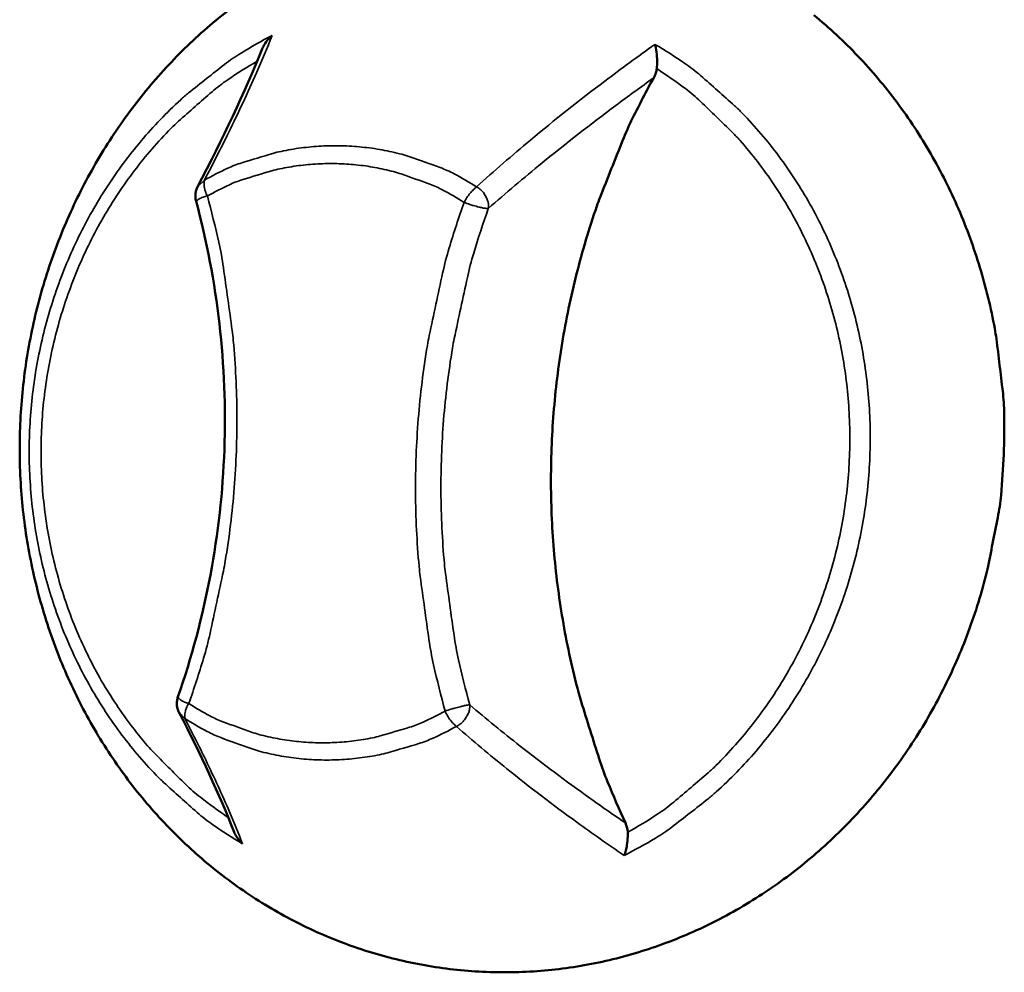
# Model space of a CAD drawing. Units: millimetres. Extents: x 65 to 5840, y 100 to 4100.
# Drawn here: x 5545 to 5581, y 3824 to 3859 of the extents above; entities that cross this region are included whole.
import ezdxf

# ---------------------------------------------------------------- set-up
doc = ezdxf.new("R2010")
doc.units = ezdxf.units.MM
doc.header["$LTSCALE"] = 20
doc.layers.add('Visible (ISO)', color=7, linetype='Continuous', lineweight=50)
doc.layers.add('Visible Narrow (ISO)', color=7, linetype='Continuous', lineweight=35)

msp = doc.modelspace()

# ---------------------------------------------------------------- linework, layer by layer
at = {"layer": 'Visible (ISO)', "flags": 128}
for points in [[(5581.425, 3843.202, -0.013767), (5581.323, 3841.683, -0.024796), (5581.202, 3840.846, -0.002725), (5580.813, 3838.913, -0.013755), (5580.723, 3838.532, -0.013862), (5580.39, 3837.404, -0.013821), (5579.994, 3836.293, -0.014004), (5579.541, 3835.215, -0.01394), (5579.026, 3834.159, -0.014192), (5578.46, 3833.146, -0.014109), (5577.833, 3832.161, -0.01442), (5577.161, 3831.228, -0.01432), (5576.432, 3830.328, -0.014676), (5575.664, 3829.486, -0.014566), (5574.843, 3828.684, -0.014948), (5573.99, 3827.945, -0.014834), (5573.088, 3827.253, -0.015221), (5572.163, 3826.628, -0.01511), (5571.194, 3826.055, -0.015478), (5570.208, 3825.551, -0.015378), (5569.186, 3825.106, -0.015702), (5568.154, 3824.73, -0.01562), (5567.094, 3824.418, -0.015875), (5566.028, 3824.177, -0.015818), (5564.946, 3824.002, -0.015984), (5563.862, 3823.898, -0.015957), (5562.772, 3823.862, -0.016018), (5561.686, 3823.897, -0.016025), (5560.604, 3824.001, -0.015976), (5559.53, 3824.174, -0.016017), (5558.471, 3824.415, -0.01586), (5557.424, 3824.724, -0.015932), (5556.403, 3825.098, -0.015679), (5555.398, 3825.54, -0.015778), (5554.429, 3826.041, -0.015448), (5553.48, 3826.609, -0.015566), (5552.576, 3827.23, -0.015182), (5551.697, 3827.917, -0.015313), (5550.869, 3828.649, -0.0149), (5550.073, 3829.444, -0.015036), (5549.333, 3830.277, -0.014619), (5548.63, 3831.169, -0.014751), (5547.987, 3832.092, -0.014353), (5547.389, 3833.068, -0.014476), (5546.852, 3834.069, -0.014117), (5546.365, 3835.115, -0.014224), (5545.942, 3836.179, -0.013919), (5545.574, 3837.281, -0.014006), (5545.27, 3838.395, -0.013768), (5545.025, 3839.537, -0.013832), (5544.845, 3840.685, -0.013669), (5544.727, 3841.85, -0.013706), (5544.674, 3843.017, -0.013625), (5544.684, 3844.19, -0.013635), (5544.758, 3845.36, -0.013637), (5544.896, 3846.524, -0.013619), (5545.097, 3847.681, -0.013706), (5545.36, 3848.82, -0.01366), (5545.686, 3849.947, -0.013829), (5546.07, 3851.046, -0.013757), (5546.517, 3852.127, -0.014003), (5547.017, 3853.171, -0.013907), (5547.579, 3854.191, -0.01422), (5548.189, 3855.165, -0.014104), (5548.858, 3856.11, -0.014474), (5549.568, 3857.001, -0.014342), (5550.336, 3857.857, -0.014753), (5551.137, 3858.653, -0.01461), (5551.992, 3859.408, -0.015043), (5552.874, 3860.098, -0.014897)], [(5574.332, 3859.61, -0.015188), (5575.181, 3858.867, -0.015307), (5575.977, 3858.08, -0.014905), (5576.737, 3857.231, -0.015029), (5577.439, 3856.346, -0.014628), (5578.099, 3855.404, -0.01475), (5578.698, 3854.433, -0.014372), (5579.248, 3853.412, -0.014485), (5579.735, 3852.369, -0.014149), (5580.168, 3851.283, -0.014247), (5580.536, 3850.181, -0.013969), (5580.845, 3849.047, -0.014048), (5581.089, 3847.903, -0.013837), (5581.149, 3847.516, -0.002758), (5581.387, 3845.565, -0.024899), (5581.442, 3844.721, -0.013848), (5581.425, 3843.202)], [(5567.296, 3829.44, -0.010806), (5566.626, 3830.981, -0.019954), (5566.315, 3831.836, -0.001717), (5565.639, 3833.978, -0.0108), (5565.54, 3834.321, -0.010656), (5565.232, 3835.595, -0.010698), (5564.979, 3836.875, -0.010584), (5564.779, 3838.174, -0.010615), (5564.635, 3839.477, -0.010534), (5564.546, 3840.792, -0.010553), (5564.513, 3842.107, -0.010507), (5564.535, 3843.426, -0.010514), (5564.612, 3844.742, -0.010504), (5564.744, 3846.055, -0.010498), (5564.932, 3847.362, -0.010524), (5565.174, 3848.658, -0.010506), (5565.471, 3849.945, -0.010568), (5565.821, 3851.214, -0.010538), (5566.225, 3852.471, -0.010634), (5566.349, 3852.805, -0.001666), (5567.188, 3854.918, -0.019652), (5567.564, 3855.759, -0.010641), (5568.351, 3857.267)], [(5551.256, 3852.664, -0.046478), (5551.233, 3852.798, -0.046478), (5551.236, 3852.935, -0.046873), (5551.263, 3853.069, -0.046873), (5551.316, 3853.196)], [(5550.62, 3833.575, -0.050686), (5550.566, 3833.711, -0.050686), (5550.542, 3833.855, -0.051147), (5550.547, 3834.002, -0.051147), (5550.581, 3834.146)]]:
    msp.add_lwpolyline(points, format="xyb", dxfattribs=at)
at = {"layer": 'Visible (ISO)'}
for points, knots in [([(5554.1, 3858.849), (5554.099, 3858.848), (5554.098, 3858.847), (5554.03, 3858.791), (5553.969, 3858.728), (5553.861, 3858.592), (5553.813, 3858.519), (5553.759, 3858.412), (5553.745, 3858.382), (5553.732, 3858.352)], [-0.19180917, -0.19180917, -0.19180917, -0.19180917, -0.19118239, -0.19118239, -0.15328597, -0.15328597, -0.11666239, -0.11666239, -0.10286575, -0.10286575, -0.10286575, -0.10286575]), ([(5568.462, 3857.611), (5568.473, 3857.702), (5568.478, 3857.795), (5568.478, 3858.002), (5568.471, 3858.119), (5568.442, 3858.337), (5568.421, 3858.433), (5568.396, 3858.514), (5568.395, 3858.515), (5568.395, 3858.516)], [-0.1525533, -0.1525533, -0.1525533, -0.1525533, -0.110052, -0.110052, -0.0538463, -0.0538463, 0, 0, 0.0006327, 0.0006327, 0.0006327, 0.0006327]), ([(5568.351, 3857.267), (5568.384, 3857.325), (5568.41, 3857.388), (5568.445, 3857.504), (5568.456, 3857.557), (5568.462, 3857.611)], [-0.16842568, -0.16842568, -0.16842568, -0.16842568, -0.14064147, -0.14064147, -0.11839762, -0.11839762, -0.11839762, -0.11839762]), ([(5550.581, 3834.146), (5551.609, 3837.087), (5552.203, 3840.248), (5552.426, 3846.506), (5552.064, 3849.68), (5551.256, 3852.664)], [0, 0, 0, 0, 1.295786, 1.295786, 2.584527, 2.584527, 2.584527, 2.584527]), ([(5552.68, 3829.102), (5552.703, 3829.045), (5552.73, 3828.989), (5552.825, 3828.833), (5552.902, 3828.741), (5552.99, 3828.664), (5552.991, 3828.663), (5552.992, 3828.662)], [-0.08216376, -0.08216376, -0.08216376, -0.08216376, -0.05384625, -0.05384625, 0, 0, 0.00063269, 0.00063269, 0.00063269, 0.00063269]), ([(5567.38, 3829.092), (5567.38, 3829.098), (5567.38, 3829.104), (5567.372, 3829.224), (5567.344, 3829.337), (5567.296, 3829.44)], [-0.05025211, -0.05025211, -0.05025211, -0.05025211, -0.04783958, -0.04783958, 0, 0, 0, 0]), ([(5567.246, 3828.226), (5567.247, 3828.227), (5567.247, 3828.227), (5567.269, 3828.28), (5567.29, 3828.34), (5567.325, 3828.47), (5567.34, 3828.54), (5567.367, 3828.712), (5567.378, 3828.818), (5567.383, 3828.982), (5567.382, 3829.037), (5567.38, 3829.092)], [-0.1918092, -0.1918092, -0.1918092, -0.1918092, -0.1911824, -0.1911824, -0.153286, -0.153286, -0.1166624, -0.1166624, -0.0700321, -0.0700321, -0.0471877, -0.0471877, -0.0471877, -0.0471877])]:
    msp.add_open_spline(points, degree=3, knots=knots, dxfattribs=at)
for points in [[(5551.316, 3853.196), (5552.259, 3854.998), (5553.065, 3856.713), (5553.732, 3858.352)], [(5552.68, 3829.102), (5552.127, 3830.504), (5551.439, 3831.992), (5550.62, 3833.575)]]:
    msp.add_open_spline(points, degree=3, dxfattribs=at)
at = {"layer": 'Visible Narrow (ISO)'}
for p, q in [((5551.568, 3853.446), (5551.316, 3853.196)), ((5550.62, 3833.575), (5550.835, 3833.346))]:
    msp.add_line(p, q, dxfattribs=at)
at = {"layer": 'Visible Narrow (ISO)', "flags": 128}
for points in [[(5554.1, 3858.849, 0.016309), (5552.938, 3858.193, 0.029037), (5552.321, 3857.767, 0.003744), (5550.981, 3856.706, 0.0163), (5550.683, 3856.45, 0.015796), (5549.92, 3855.704, 0.015957), (5549.213, 3854.919, 0.015492), (5548.545, 3854.076, 0.015636), (5547.936, 3853.201, 0.015235), (5547.372, 3852.274, 0.015356), (5546.871, 3851.323, 0.015038), (5546.422, 3850.33, 0.01513), (5546.036, 3849.317, 0.014908), (5545.709, 3848.274, 0.014967), (5545.445, 3847.217, 0.01485), (5545.245, 3846.141, 0.014874), (5545.108, 3845.056, 0.014866), (5545.036, 3843.966, 0.014854), (5545.03, 3842.872, 0.014955), (5545.088, 3841.785, 0.014908), (5545.211, 3840.699, 0.015114), (5545.397, 3839.633, 0.015033), (5545.649, 3838.574, 0.015335), (5545.961, 3837.546, 0.015226), (5546.337, 3836.532, 0.015611), (5546.768, 3835.559, 0.015477), (5547.263, 3834.606, 0.015926), (5547.807, 3833.703, 0.015775), (5548.412, 3832.828, 0.016263), (5549.059, 3832.01, 0.016104), (5549.765, 3831.228, 0.016601), (5550.047, 3830.954, 0.003872), (5551.3, 3829.831, 0.029493), (5551.885, 3829.374, 0.016604), (5552.992, 3828.662)], [(5567.246, 3828.226, 0.016352), (5568.415, 3828.872, 0.029111), (5569.035, 3829.293, 0.003773), (5570.385, 3830.345, 0.016345), (5570.686, 3830.6, 0.015883), (5571.456, 3831.341, 0.016016), (5572.172, 3832.124, 0.015588), (5572.848, 3832.965, 0.015707), (5573.466, 3833.841, 0.015338), (5574.037, 3834.767, 0.015437), (5574.547, 3835.721, 0.015146), (5575.004, 3836.717, 0.015218), (5575.397, 3837.734, 0.01502), (5575.731, 3838.782, 0.015063), (5576.001, 3839.845, 0.014966), (5576.207, 3840.928, 0.014976), (5576.349, 3842.02, 0.014985), (5576.424, 3843.118, 0.014962), (5576.434, 3844.221, 0.015077), (5576.377, 3845.317, 0.015022), (5576.255, 3846.411, 0.015238), (5576.068, 3847.487, 0.015154), (5575.815, 3848.554, 0.015463), (5575.501, 3849.591, 0.015352), (5575.121, 3850.613, 0.015739), (5574.685, 3851.594, 0.015608), (5574.185, 3852.553, 0.016054), (5573.636, 3853.463, 0.01591), (5573.023, 3854.343, 0.016389), (5572.369, 3855.165, 0.016241), (5571.655, 3855.95, 0.016721), (5571.369, 3856.226, 0.00393), (5570.104, 3857.349, 0.029683), (5569.513, 3857.806, 0.016722), (5568.395, 3858.516)], [(5552.462, 3829.643, -0.0167), (5551.417, 3830.398, -0.029652), (5550.871, 3830.876, -0.003915), (5549.707, 3832.041, -0.016694), (5549.445, 3832.325, -0.016184), (5548.798, 3833.129, -0.016344), (5548.21, 3833.965, -0.015857), (5547.666, 3834.854, -0.016005), (5547.185, 3835.768, -0.015571), (5546.755, 3836.727, -0.015697), (5546.388, 3837.703, -0.01534), (5546.078, 3838.715, -0.015438), (5545.832, 3839.738, -0.015174), (5545.648, 3840.785, -0.01524), (5545.528, 3841.837, -0.015081), (5545.471, 3842.902, -0.015112), (5545.479, 3843.967, -0.015065), (5545.551, 3845.031, -0.015058), (5545.688, 3846.09, -0.015126), (5545.887, 3847.135, -0.015082), (5546.15, 3848.17, -0.015261), (5546.472, 3849.179, -0.015182), (5546.858, 3850.172, -0.015466), (5547.298, 3851.128, -0.015355), (5547.8, 3852.061, -0.015732), (5548.351, 3852.948, -0.015594), (5548.961, 3853.807, -0.016047), (5549.612, 3854.61, -0.015888), (5550.321, 3855.378, -0.016393), (5550.6, 3855.644, -0.003786), (5551.856, 3856.747, -0.02919), (5552.439, 3857.194, -0.016404), (5553.542, 3857.891)], [(5568.462, 3857.611, -0.017012), (5569.535, 3856.863, -0.030145), (5570.098, 3856.386, -0.004059), (5571.293, 3855.224, -0.017008), (5571.566, 3854.935, -0.016501), (5572.234, 3854.126, -0.016655), (5572.841, 3853.283, -0.016163), (5573.403, 3852.384, -0.016309), (5573.9, 3851.459, -0.015864), (5574.345, 3850.487, -0.015993), (5574.724, 3849.496, -0.01562), (5575.045, 3848.468, -0.015724), (5575.299, 3847.428, -0.015443), (5575.489, 3846.362, -0.015518), (5575.613, 3845.292, -0.015341), (5575.671, 3844.208, -0.015382), (5575.663, 3843.125, -0.015317), (5575.588, 3842.043, -0.015323), (5575.446, 3840.967, -0.015373), (5575.24, 3839.904, -0.015343), (5574.968, 3838.854, -0.015505), (5574.634, 3837.83, -0.015442), (5574.236, 3836.825, -0.015707), (5573.782, 3835.858, -0.015615), (5573.265, 3834.915, -0.015971), (5572.697, 3834.021, -0.015854), (5572.07, 3833.158, -0.016282), (5571.4, 3832.352, -0.016147), (5570.674, 3831.584, -0.016623), (5570.384, 3831.315, -0.003896), (5569.101, 3830.221, -0.029558), (5568.506, 3829.778, -0.016632), (5567.38, 3829.092)], [(5561.735, 3853.196, 0.019183), (5560.894, 3853.683, 0.033185), (5560.381, 3853.913, 0.005054), (5559.247, 3854.319, 0.019219), (5558.944, 3854.411, 0.019406), (5558.204, 3854.575, 0.019386), (5557.453, 3854.681, 0.019376), (5556.696, 3854.729, 0.019417), (5555.94, 3854.718, 0.019209), (5555.181, 3854.648, 0.019307), (5554.434, 3854.52, 0.018924), (5554.128, 3854.444, 0.004923), (5552.967, 3854.094, 0.032707), (5552.439, 3853.89, 0.018893), (5551.568, 3853.446)], [(5551.68, 3852.854, -0.018894), (5552.501, 3853.273, -0.032709), (5552.999, 3853.465, -0.004924), (5554.093, 3853.795, -0.018925), (5554.382, 3853.867, -0.019307), (5555.087, 3853.987, -0.01921), (5555.802, 3854.053, -0.019416), (5556.515, 3854.063, -0.019377), (5557.229, 3854.018, -0.019385), (5557.937, 3853.918, -0.019406), (5558.635, 3853.763, -0.019217), (5558.921, 3853.676, -0.005053), (5559.99, 3853.293, -0.033182), (5560.474, 3853.077, -0.019181), (5561.266, 3852.617)], [(5551.68, 3852.854, -0.051407), (5551.604, 3853.022, -0.051407), (5551.563, 3853.201, -0.034291), (5551.557, 3853.324, -0.034291), (5551.568, 3853.446)], [(5561.735, 3853.196, 0.022703), (5561.609, 3853.082, 0.022703), (5561.493, 3852.956, 0.027223), (5561.371, 3852.793, 0.027223), (5561.266, 3852.617)], [(5562.171, 3852.385, 0.049217), (5562.174, 3852.569, 0.073941), (5562.146, 3852.689, 0.028886), (5562.08, 3852.832, 0.026277), (5561.99, 3852.98, 0.067105), (5561.897, 3853.083, 0.046862), (5561.735, 3853.196)], [(5550.988, 3833.899, 0.010707), (5551.538, 3835.591, 0.019761), (5551.78, 3836.524, 0.00169), (5552.278, 3838.848, 0.0107), (5552.347, 3839.217, 0.010663), (5552.544, 3840.582, 0.010665), (5552.682, 3841.953, 0.01067), (5552.762, 3843.329, 0.010659), (5552.783, 3844.709, 0.010706), (5552.745, 3846.085, 0.010682), (5552.649, 3847.461, 0.01077), (5552.606, 3847.834, 0.001709), (5552.28, 3850.184, 0.019889), (5552.106, 3851.13, 0.010777), (5551.68, 3852.854)], [(5551.256, 3852.664, -0.015367), (5551.31, 3852.702, -0.015367), (5551.366, 3852.736, -0.039164), (5551.518, 3852.808, -0.039164), (5551.68, 3852.854)], [(5561.266, 3852.617, 0.010707), (5560.711, 3850.916, 0.019745), (5560.467, 3849.976, 0.001686), (5559.966, 3847.642, 0.0107), (5559.896, 3847.272, 0.01067), (5559.698, 3845.903, 0.010677), (5559.558, 3844.528, 0.010685), (5559.477, 3843.15, 0.010679), (5559.455, 3841.768, 0.010725), (5559.492, 3840.391, 0.010706), (5559.589, 3839.014, 0.01079), (5559.631, 3838.639, 0.001715), (5559.957, 3836.29, 0.019921), (5560.131, 3835.342, 0.010796), (5560.557, 3833.618)], [(5561.478, 3833.852, -0.010799), (5561.062, 3835.534, -0.019926), (5560.893, 3836.458, -0.001716), (5560.575, 3838.75, -0.010792), (5560.534, 3839.116, -0.010709), (5560.44, 3840.459, -0.010728), (5560.404, 3841.802, -0.010681), (5560.425, 3843.15, -0.010688), (5560.504, 3844.495, -0.010679), (5560.64, 3845.836, -0.010673), (5560.834, 3847.171, -0.010702), (5560.902, 3847.532, -0.001687), (5561.391, 3849.809, -0.019748), (5561.63, 3850.725, -0.010709), (5562.171, 3852.385)], [(5561.266, 3852.617, 0.010738), (5561.487, 3852.536, 0.018297), (5561.618, 3852.496, 0.002304), (5561.825, 3852.442, 0.003843), (5561.95, 3852.411, 0.030576), (5562.017, 3852.399, 0.013589), (5562.171, 3852.385)], [(5550.988, 3833.899, -0.061956), (5550.825, 3833.952, -0.061956), (5550.681, 3834.044, -0.025698), (5550.629, 3834.092, -0.025698), (5550.581, 3834.146)], [(5550.835, 3833.346, -0.033104), (5550.833, 3833.457, -0.033104), (5550.847, 3833.568, -0.053666), (5550.9, 3833.741, -0.053666), (5550.988, 3833.899)], [(5560.557, 3833.618, -0.018912), (5559.734, 3833.204, -0.032733), (5559.235, 3833.015, -0.004922), (5558.139, 3832.691, -0.018943), (5557.85, 3832.62, -0.019277), (5557.146, 3832.504, -0.019209), (5556.431, 3832.443, -0.019368), (5555.719, 3832.436, -0.019356), (5555.007, 3832.485, -0.019319), (5554.301, 3832.588, -0.019367), (5553.606, 3832.746, -0.019137), (5553.322, 3832.834, -0.005023), (5552.257, 3833.221, -0.033066), (5551.776, 3833.438, -0.019104), (5550.988, 3833.899)], [(5561.478, 3833.852, 0.00751), (5561.32, 3833.827, 0.017759), (5561.254, 3833.813, 0.001246), (5561.127, 3833.781, 0.000753), (5560.917, 3833.727, 0.010727), (5560.788, 3833.691, 0.005964), (5560.557, 3833.618)], [(5560.557, 3833.618, 0.033074), (5560.647, 3833.441, 0.033074), (5560.759, 3833.276, 0.026752), (5560.864, 3833.155, 0.026752), (5560.982, 3833.046)], [(5560.982, 3833.046, 0.045996), (5561.153, 3833.153, 0.066574), (5561.252, 3833.252, 0.025621), (5561.352, 3833.397, 0.027669), (5561.43, 3833.541, 0.072038), (5561.467, 3833.662, 0.047864), (5561.478, 3833.852)], [(5550.835, 3833.346, 0.019101), (5551.671, 3832.857, 0.033063), (5552.181, 3832.626, 0.005022), (5553.31, 3832.216, 0.019135), (5553.611, 3832.123, 0.019365), (5554.347, 3831.956, 0.019317), (5555.096, 3831.846, 0.019355), (5555.851, 3831.794, 0.019365), (5556.607, 3831.801, 0.019208), (5557.364, 3831.866, 0.019275), (5558.112, 3831.989, 0.018943), (5558.418, 3832.064, 0.004922), (5559.58, 3832.407, 0.032733), (5560.109, 3832.607, 0.018912), (5560.982, 3833.046)]]:
    msp.add_lwpolyline(points, format="xyb", dxfattribs=at)
at = {"layer": 'Visible Narrow (ISO)'}
for points, knots in [([(5551.568, 3853.446), (5551.886, 3854.046), (5552.187, 3854.636), (5552.847, 3855.977), (5553.194, 3856.722), (5553.514, 3857.453), (5553.72, 3857.924), (5553.916, 3858.39), (5554.1, 3858.849)], [-2.775089, -2.775089, -2.775089, -2.775089, -2.212534, -2.212534, -1.475023, -1.475023, -1.475023, -0.999075, -0.999075, -0.999075, -0.999075]), ([(5568.395, 3858.516), (5567.762, 3858.066), (5567.139, 3857.609), (5566.526, 3857.146), (5565.576, 3856.428), (5564.65, 3855.694), (5563.063, 3854.371), (5562.391, 3853.789), (5561.735, 3853.196)], [-1.950971, -1.950971, -1.950971, -1.950971, -1.475023, -1.475023, -1.475023, -0.737511, -0.737511, -0.174957, -0.174957, -0.174957, -0.174957]), ([(5562.171, 3852.385), (5562.827, 3852.962), (5563.497, 3853.529), (5565.076, 3854.818), (5565.995, 3855.534), (5566.937, 3856.236), (5567.403, 3856.583), (5567.875, 3856.927), (5568.351, 3857.267)], [0.174957, 0.174957, 0.174957, 0.174957, 0.737511, 0.737511, 1.475023, 1.475023, 1.475023, 1.840035, 1.840035, 1.840035, 1.840035]), ([(5567.296, 3829.44), (5566.845, 3829.747), (5566.399, 3830.057), (5565.959, 3830.371), (5565.07, 3831.005), (5564.204, 3831.652), (5562.72, 3832.817), (5562.092, 3833.33), (5561.478, 3833.852)], [1.110011, 1.110011, 1.110011, 1.110011, 1.475023, 1.475023, 1.475023, 2.212534, 2.212534, 2.775089, 2.775089, 2.775089, 2.775089]), ([(5552.992, 3828.662), (5552.84, 3829.055), (5552.677, 3829.454), (5552.503, 3829.86), (5552.233, 3830.49), (5551.938, 3831.135), (5551.371, 3832.303), (5551.111, 3832.819), (5550.835, 3833.346)], [-1.950971, -1.950971, -1.950971, -1.950971, -1.475023, -1.475023, -1.475023, -0.737511, -0.737511, -0.174957, -0.174957, -0.174957, -0.174957]), ([(5560.982, 3833.046), (5561.595, 3832.508), (5562.224, 3831.981), (5563.713, 3830.782), (5564.584, 3830.117), (5565.481, 3829.467), (5566.059, 3829.047), (5566.647, 3828.633), (5567.246, 3828.226)], [-2.775089, -2.775089, -2.775089, -2.775089, -2.212534, -2.212534, -1.475023, -1.475023, -1.475023, -0.999075, -0.999075, -0.999075, -0.999075])]:
    msp.add_open_spline(points, degree=3, knots=knots, dxfattribs=at)

doc.saveas('drawing.dxf')
